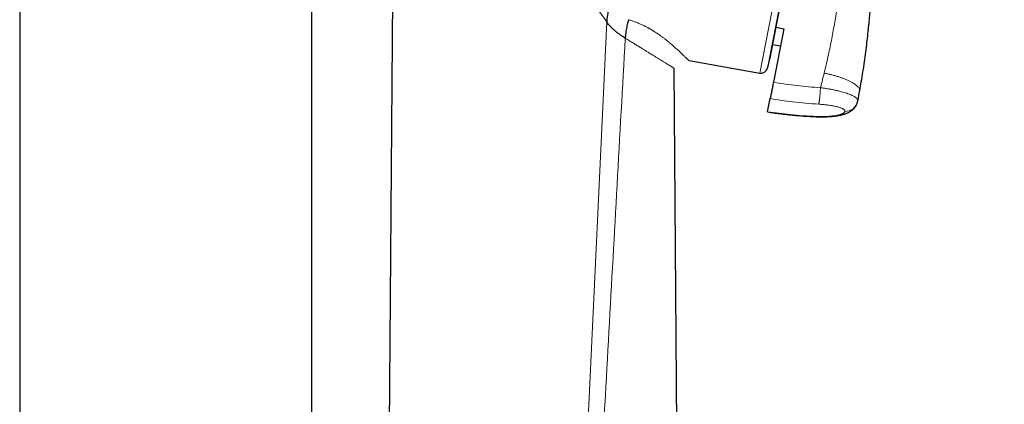
# Model space of a CAD drawing. Units: millimetres. Extents: x 8 to 1177, y 12 to 1150.
# Drawn here: x 836 to 909, y 999 to 1027 of the extents above; entities that cross this region are included whole.
import ezdxf

# ---------------------------------------------------------------- set-up
doc = ezdxf.new("R2010")
doc.units = ezdxf.units.MM

msp = doc.modelspace()

# ---------------------------------------------------------------- linework, layer by layer
at = {"color": 252, "linetype": 'Continuous', "lineweight": 0}
for p, q in [((890.97, 1023.42), (908.902, 1115.674)), ((909.294, 1115.125), (891.539, 1023.782)), ((891.732, 1024.5), (909.205, 1114.388)), ((879.497, 1027.258), (873.99, 908.195)), ((898.311, 1021.316), (898.313, 1021.326)), ((898.313, 1021.326), (898.358, 1021.559))]:
    msp.add_line(p, q, dxfattribs=at)
at = {"color": 7, "linetype": 'Continuous', "lineweight": 30}
for p, q in [((891.74, 1024.534), (909.199, 1114.353)), ((857.409, 904.834), (857.409, 1080.974)), ((835.509, 1080.573), (835.509, 905.007)), ((862.512, 908.203), (863.65, 1050.154)), ((892.769, 1026.739), (891.991, 1022.736)), ((892.192, 1026.856), (892.769, 1026.739)), ((891.939, 1025.559), (892.519, 1025.451)), ((885.674, 1024.354), (890.97, 1023.42)), ((884.526, 1023.793), (884.527, 1023.792)), ((884.527, 1023.792), (885.309, 924.047)), ((898.427, 1021.913), (898.455, 1022.064)), ((898.456, 1022.101), (898.455, 1022.064)), ((891.561, 1020.525), (891.753, 1021.51)), ((898.304, 1021.285), (898.311, 1021.316)), ((898.311, 1021.316), (898.313, 1021.323)), ((898.313, 1021.323), (898.357, 1021.557)), ((898.358, 1021.559), (898.426, 1021.912)), ((898.359, 1021.557), (898.359, 1021.558))]:
    msp.add_line(p, q, dxfattribs=at)
for centre, radius, start, end in [((262.465, 1193.459), 651.556, 344.905144, 344.970478), ((891.249, 1024.629), 0.5, 344.97048, 349), ((891.056, 1023.913), 0.5, 260, 344.90514)]:
    msp.add_arc(centre, radius, start, end, dxfattribs=at)
at = {"color": 252, "linetype": 'Continuous', "lineweight": 0}
msp.add_arc((897.353, 1021.525), 0.981, 270.03447, 345.81607, dxfattribs=at)
for points, knots in [([(879.497, 1027.258), (879.045, 1027.911), (878.142, 1029.216), (876.787, 1031.174), (875.434, 1033.128), (874.182, 1034.937), (873.031, 1036.6), (871.982, 1038.116), (870.941, 1039.62), (869.996, 1040.986), (869.146, 1042.213), (868.392, 1043.302), (867.717, 1044.277), (867.121, 1045.138), (866.602, 1045.889), (866.103, 1046.609), (865.632, 1047.29), (865.195, 1047.922), (864.842, 1048.432), (864.564, 1048.833), (864.35, 1049.142), (864.162, 1049.413), (864.004, 1049.642), (863.874, 1049.83), (863.757, 1049.999), (863.667, 1050.129), (863.656, 1050.146), (863.65, 1050.154)], [0, 0, 0, 0, 0.069861, 0.139715, 0.209581, 0.279454, 0.334351, 0.389257, 0.444167, 0.499066, 0.540656, 0.582254, 0.62386, 0.655076, 0.686314, 0.717554, 0.74882, 0.780178, 0.811574, 0.832486, 0.853368, 0.874231, 0.895102, 0.916003, 0.936943, 0.968426, 1, 1, 1, 1]), ([(896.811, 1043.323), (896.866, 1042.902), (896.976, 1042.059), (897.104, 1040.793), (897.203, 1039.527), (897.272, 1038.262), (897.31, 1037.007), (897.319, 1035.762), (897.299, 1034.526), (897.251, 1033.292), (897.173, 1032.052), (897.066, 1030.808), (896.928, 1029.56), (896.761, 1028.317), (896.564, 1027.081), (896.338, 1025.852), (896.086, 1024.63), (895.893, 1023.822), (895.796, 1023.418)], [0, 0, 0, 0, 0.063323, 0.1266, 0.189766, 0.252777, 0.315666, 0.377344, 0.438965, 0.500559, 0.562139, 0.624933, 0.687657, 0.750283, 0.81284, 0.875328, 0.937722, 1, 1, 1, 1]), ([(885.674, 1024.354), (885.674, 1024.354), (885.674, 1024.354), (885.668, 1024.359), (885.642, 1024.381), (885.6, 1024.419), (885.544, 1024.47), (885.474, 1024.536), (885.399, 1024.607), (885.324, 1024.678), (885.254, 1024.746), (885.176, 1024.82), (885.091, 1024.9), (884.999, 1024.988), (884.901, 1025.08), (884.798, 1025.175), (884.691, 1025.273), (884.58, 1025.373), (884.464, 1025.476), (884.341, 1025.583), (884.23, 1025.677), (884.135, 1025.756), (884.062, 1025.816), (883.987, 1025.877), (883.912, 1025.937), (883.834, 1025.997), (883.756, 1026.057), (883.676, 1026.117), (883.541, 1026.217), (883.346, 1026.355), (883.143, 1026.49), (883.007, 1026.575), (882.945, 1026.613), (882.882, 1026.651), (882.819, 1026.689), (882.755, 1026.726), (882.691, 1026.762), (882.573, 1026.828), (882.399, 1026.921), (882.158, 1027.039), (881.913, 1027.149), (881.661, 1027.249), (881.404, 1027.342), (881.224, 1027.397), (881.136, 1027.424)], [0, 0, 0, 0, 0.000489, 0.045969, 0.092687, 0.139883, 0.18602, 0.232434, 0.279088, 0.310355, 0.341458, 0.372402, 0.404399, 0.435985, 0.467137, 0.497865, 0.527005, 0.555535, 0.583465, 0.610806, 0.639364, 0.65384, 0.668081, 0.68209, 0.695868, 0.709418, 0.722744, 0.735847, 0.748731, 0.78678, 0.822397, 0.830072, 0.837632, 0.845079, 0.852415, 0.859641, 0.866759, 0.873772, 0.897877, 0.920559, 0.941946, 0.962191, 0.981473, 1, 1, 1, 1]), ([(880.888, 1026.036), (880.684, 1022.371), (880.277, 1015.039), (879.665, 1004.042), (879.053, 993.044), (878.442, 982.047), (877.83, 971.049), (877.102, 957.956), (876.257, 942.769), (875.296, 925.486), (874.655, 913.965), (874.335, 908.204)], [0, 0, 0, 0, 0.093333, 0.186667, 0.28, 0.373333, 0.466667, 0.56, 0.706667, 0.853333, 1, 1, 1, 1]), ([(880.888, 1026.036), (880.995, 1025.97), (881.21, 1025.838), (881.505, 1025.656), (881.772, 1025.492), (882.018, 1025.34), (882.245, 1025.2), (882.457, 1025.069), (882.679, 1024.932), (882.907, 1024.791), (883.134, 1024.652), (883.338, 1024.526), (883.523, 1024.412), (883.714, 1024.294), (883.905, 1024.176), (884.084, 1024.066), (884.233, 1023.974), (884.347, 1023.903), (884.432, 1023.852), (884.488, 1023.817), (884.523, 1023.795), (884.525, 1023.794), (884.526, 1023.793)], [0, 0, 0, 0, 0.036122, 0.072236, 0.108359, 0.144483, 0.180611, 0.216741, 0.25287, 0.30345, 0.354032, 0.404612, 0.455195, 0.505776, 0.576583, 0.64739, 0.718192, 0.788996, 0.844626, 0.900251, 0.955872, 1, 1, 1, 1]), ([(895.796, 1023.418), (895.71, 1023.076), (895.619, 1022.71), (895.521, 1022.347), (895.515, 1022.324)], [0, 0, 0, 0, 0.937379, 1, 1, 1, 1]), ([(895.796, 1023.418), (895.882, 1023.401), (896.056, 1023.365), (896.316, 1023.303), (896.576, 1023.234), (896.834, 1023.157), (897.084, 1023.074), (897.323, 1022.985), (897.546, 1022.891), (897.75, 1022.793), (897.932, 1022.694), (898.088, 1022.595), (898.218, 1022.496), (898.319, 1022.4), (898.393, 1022.308), (898.439, 1022.22), (898.46, 1022.151), (898.457, 1022.113), (898.456, 1022.101)], [0, 0, 0, 0, 0.059248, 0.120401, 0.183287, 0.247695, 0.313374, 0.38004, 0.447379, 0.515061, 0.582743, 0.650083, 0.716748, 0.782426, 0.846833, 0.909719, 0.970872, 1, 1, 1, 1]), ([(895.515, 1022.324), (895.22, 1022.345), (894.632, 1022.386), (893.75, 1022.478), (892.869, 1022.591), (892.284, 1022.688), (891.991, 1022.736)], [0, 0, 0, 0, 0.2495028, 0.4992037, 0.7495019, 1, 1, 1, 1]), ([(898.313, 1021.326), (898.313, 1021.326), (898.317, 1021.343), (898.317, 1021.379), (898.299, 1021.435), (898.261, 1021.494), (898.2, 1021.557), (898.116, 1021.621), (898.011, 1021.685), (897.886, 1021.748), (897.742, 1021.811), (897.577, 1021.874), (897.396, 1021.935), (897.199, 1021.994), (896.99, 1022.051), (896.765, 1022.105), (896.529, 1022.156), (896.286, 1022.204), (896.037, 1022.248), (895.779, 1022.288), (895.603, 1022.313), (895.515, 1022.324), (895.515, 1022.324)], [0, 0, 0, 0, 0.000013, 0.050266, 0.10052, 0.154977, 0.210247, 0.265928, 0.322454, 0.377839, 0.433631, 0.490703, 0.548214, 0.603726, 0.659637, 0.716809, 0.774415, 0.829786, 0.885549, 0.942553, 0.999987, 1, 1, 1, 1]), ([(891.753, 1021.51), (892.032, 1021.464), (892.591, 1021.372), (893.477, 1021.256), (894.408, 1021.155), (895.06, 1021.109), (895.386, 1021.086)], [0, 0, 0, 0, 0.231933, 0.464024, 0.73189, 1, 1, 1, 1]), ([(891.561, 1020.525), (891.842, 1020.484), (892.402, 1020.401), (893.291, 1020.3), (894.226, 1020.216), (894.88, 1020.183), (895.207, 1020.166)], [0, 0, 0, 0, 0.231933, 0.464024, 0.73189, 1, 1, 1, 1]), ([(895.207, 1020.166), (895.267, 1020.164), (895.388, 1020.159), (895.57, 1020.157), (895.752, 1020.159), (895.929, 1020.164), (896.1, 1020.174), (896.264, 1020.187), (896.422, 1020.203), (896.571, 1020.223), (896.709, 1020.246), (896.835, 1020.272), (896.951, 1020.301), (897.053, 1020.332), (897.141, 1020.365), (897.213, 1020.399), (897.272, 1020.435), (897.315, 1020.472), (897.343, 1020.508), (897.35, 1020.532), (897.354, 1020.544)], [0, 0, 0, 0, 0.055993, 0.112366, 0.169936, 0.22792, 0.283766, 0.339995, 0.397447, 0.455329, 0.510533, 0.566132, 0.622996, 0.680309, 0.734082, 0.788247, 0.843673, 0.899542, 0.949769, 1, 1, 1, 1]), ([(895.386, 1021.086), (895.446, 1021.082), (895.566, 1021.074), (895.745, 1021.059), (895.923, 1021.04), (896.095, 1021.019), (896.259, 1020.995), (896.416, 1020.969), (896.566, 1020.941), (896.705, 1020.91), (896.832, 1020.878), (896.946, 1020.844), (897.05, 1020.808), (897.139, 1020.771), (897.212, 1020.734), (897.271, 1020.696), (897.315, 1020.656), (897.343, 1020.618), (897.357, 1020.58), (897.355, 1020.556), (897.354, 1020.544)], [0, 0, 0, 0, 0.055993, 0.112366, 0.169936, 0.22792, 0.283766, 0.339995, 0.397447, 0.455329, 0.510533, 0.566132, 0.622996, 0.680309, 0.734082, 0.788247, 0.843673, 0.899542, 0.949769, 1, 1, 1, 1]), ([(895.207, 1020.166), (895.207, 1020.159), (895.207, 1020.148), (895.208, 1020.15), (895.208, 1020.151)], [0, 0, 0, 0, 0.722576, 1, 1, 1, 1])]:
    msp.add_open_spline(points, degree=3, knots=knots, dxfattribs=at)
at = {"color": 7, "linetype": 'Continuous', "lineweight": 30}
for points, knots in [([(898.458, 1022.101), (898.498, 1022.32), (898.584, 1022.794), (898.703, 1023.517), (898.816, 1024.261), (898.916, 1024.981), (899.003, 1025.677), (899.08, 1026.349), (899.144, 1026.979), (899.197, 1027.568), (899.242, 1028.118), (899.279, 1028.646), (899.311, 1029.154), (899.337, 1029.64), (899.358, 1030.105), (899.374, 1030.549), (899.387, 1030.971), (899.396, 1031.371), (899.402, 1031.75), (899.405, 1032.108), (899.406, 1032.607), (899.402, 1033.254), (899.384, 1034.081), (899.354, 1034.935), (899.308, 1035.817), (899.261, 1036.524), (899.219, 1037.054), (899.189, 1037.409), (899.156, 1037.775), (899.118, 1038.158), (899.076, 1038.561), (899.026, 1039.013), (898.966, 1039.517), (898.894, 1040.076), (898.812, 1040.663), (898.72, 1041.277), (898.618, 1041.915), (898.504, 1042.574), (898.379, 1043.256), (898.24, 1043.962), (898.138, 1044.44), (898.087, 1044.683)], [0, 0, 0, 0, 0.029425, 0.063734, 0.096919, 0.128975, 0.159899, 0.189687, 0.218338, 0.243601, 0.267908, 0.291268, 0.313678, 0.335137, 0.355643, 0.375196, 0.393794, 0.411437, 0.428125, 0.443857, 0.458798, 0.493959, 0.529339, 0.567798, 0.606526, 0.645532, 0.660932, 0.676382, 0.692373, 0.709238, 0.726978, 0.745595, 0.769097, 0.79387, 0.819911, 0.847216, 0.875779, 0.905049, 0.935517, 0.967172, 1, 1, 1, 1]), ([(879.679, 1028.314), (879.675, 1028.295), (879.666, 1028.255), (879.649, 1028.184), (879.629, 1028.102), (879.607, 1028.008), (879.585, 1027.91), (879.565, 1027.81), (879.547, 1027.711), (879.532, 1027.613), (879.519, 1027.521), (879.51, 1027.436), (879.502, 1027.348), (879.499, 1027.288), (879.497, 1027.258)], [0, 0, 0, 0, 0.097787, 0.203488, 0.313835, 0.425656, 0.535958, 0.624771, 0.709364, 0.788846, 0.84495, 0.898289, 0.949561, 1, 1, 1, 1]), ([(880.888, 1026.036), (880.833, 1026.071), (880.722, 1026.141), (880.542, 1026.263), (880.356, 1026.399), (880.168, 1026.548), (879.983, 1026.71), (879.825, 1026.863), (879.695, 1027.004), (879.591, 1027.128), (879.528, 1027.215), (879.497, 1027.258)], [0, 0, 0, 0, 0.120987, 0.245787, 0.373143, 0.501634, 0.629801, 0.756274, 0.839087, 0.920379, 1, 1, 1, 1]), ([(881.136, 1027.424), (881.127, 1027.387), (881.109, 1027.31), (881.065, 1027.16), (881.019, 1026.983), (880.976, 1026.783), (880.939, 1026.569), (880.907, 1026.316), (880.895, 1026.131), (880.888, 1026.036)], [0, 0, 0, 0, 0.1625205, 0.3330314, 0.5028892, 0.626801, 0.7478932, 0.8698215, 1, 1, 1, 1]), ([(891.991, 1022.736), (891.981, 1022.682), (891.96, 1022.575), (891.927, 1022.408), (891.895, 1022.244), (891.865, 1022.085), (891.836, 1021.937), (891.81, 1021.803), (891.788, 1021.689), (891.771, 1021.605), (891.76, 1021.546), (891.755, 1021.522), (891.753, 1021.51)], [0, 0, 0, 0, 0.106139, 0.212278, 0.318421, 0.424564, 0.530643, 0.636723, 0.742782, 0.848841, 0.92442, 1, 1, 1, 1]), ([(895.208, 1020.149), (895.216, 1020.149), (895.273, 1020.146), (895.373, 1020.143), (895.506, 1020.141), (895.63, 1020.14), (895.755, 1020.141), (895.884, 1020.144), (896.016, 1020.149), (896.148, 1020.156), (896.278, 1020.166), (896.406, 1020.177), (896.532, 1020.191), (896.654, 1020.207), (896.774, 1020.225), (896.892, 1020.245), (897.011, 1020.269), (897.13, 1020.297), (897.25, 1020.33), (897.368, 1020.367), (897.477, 1020.408), (897.574, 1020.449), (897.66, 1020.492), (897.736, 1020.535), (897.812, 1020.584), (897.883, 1020.636), (897.949, 1020.692), (898.009, 1020.749), (898.064, 1020.81), (898.114, 1020.874), (898.16, 1020.941), (898.201, 1021.011), (898.236, 1021.081), (898.265, 1021.151), (898.287, 1021.217), (898.3, 1021.262), (898.304, 1021.283), (898.305, 1021.285)], [0, 0, 0, 0, 0.005959, 0.041172, 0.073174, 0.10249, 0.132436, 0.165435, 0.198777, 0.232448, 0.266421, 0.300692, 0.335361, 0.369547, 0.404004, 0.439404, 0.475948, 0.513937, 0.553807, 0.596073, 0.635097, 0.669377, 0.699745, 0.727335, 0.752971, 0.782022, 0.806401, 0.829952, 0.852888, 0.875386, 0.897572, 0.919531, 0.940266, 0.959816, 0.980296, 0.998531, 1, 1, 1, 1]), ([(891.559, 1020.51), (891.559, 1020.51), (891.558, 1020.509), (891.56, 1020.519), (891.561, 1020.525)], [0, 0, 0, 0, 0.343152, 1, 1, 1, 1]), ([(891.558, 1020.509), (891.706, 1020.486), (892.013, 1020.44), (892.479, 1020.378), (892.957, 1020.321), (893.436, 1020.271), (893.916, 1020.228), (894.396, 1020.193), (894.827, 1020.166), (895.097, 1020.154), (895.208, 1020.15)], [0, 0, 0, 0, 0.122432, 0.253594, 0.384764, 0.515943, 0.64713, 0.778326, 0.909531, 1, 1, 1, 1])]:
    msp.add_open_spline(points, degree=3, knots=knots, dxfattribs=at)
at = {"color": 252, "linetype": 'Continuous', "lineweight": 0}
msp.add_open_spline([(895.386, 1021.086), (895.39, 1021.099), (895.398, 1021.125), (895.41, 1021.185), (895.423, 1021.259), (895.436, 1021.346), (895.448, 1021.446), (895.461, 1021.557), (895.472, 1021.676), (895.483, 1021.802), (895.493, 1021.932), (895.502, 1022.064), (895.509, 1022.196), (895.513, 1022.281), (895.515, 1022.324)], degree=3, dxfattribs=at)

doc.saveas('drawing.dxf')
